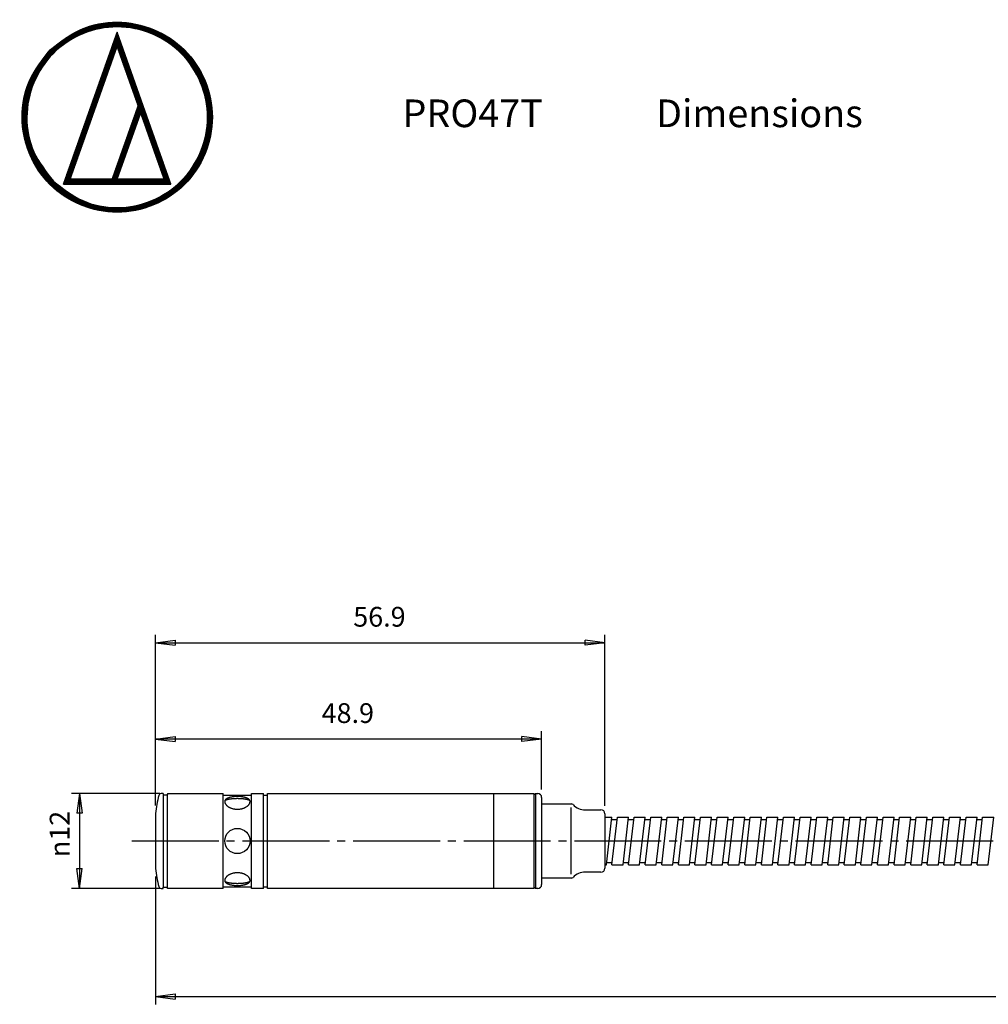
# Model space of a CAD drawing. Units: millimetres. Extents: x 2 to 364, y 3 to 264.
# Drawn here: x 2 to 124, y 140 to 264 of the extents above; entities that cross this region are included whole.
import ezdxf

# ---------------------------------------------------------------- set-up
doc = ezdxf.new("R2010")
doc.units = ezdxf.units.MM
doc.linetypes.add('DASH_CENTER', pattern=[14, 11, -1, 1, -1])
doc.layers.add('1', color=7, linetype='Continuous')
doc.layers.add('Contents', color=7, linetype='Continuous')
doc.styles.add('CONVERTER_11', font='txt.shx', dxfattribs={"width": 0.9})
doc.dimstyles.new('ME10_DIM_10', dxfattribs={"dimtxt": 2.5, "dimasz": 2.5, "dimexe": 1, "dimexo": 1, "dimgap": 1.25, "dimtad": 1, "dimdsep": 46, "dimtxsty": 'CONVERTER_11', "dimblk1": 'CLOSED', "dimblk2": 'CLOSED', "dimsah": 1, "dimcen": 0.09, "dimclrd": 5, "dimclre": 5, "dimclrt": 5, "dimadec": 0, "dimazin": 0, "dimtfac": 1, "dimtdec": 4, "dimtix": 1, "dimtmove": 0, "dimatfit": 3, "dimfxl": 0, "dimtolj": 1, "dimtzin": 0, "dimarcsym": 0})
doc.dimstyles.new('ME10_DIM_11', dxfattribs={"dimtxt": 2.5, "dimasz": 2.5, "dimexe": 1, "dimexo": 1, "dimgap": 1.25, "dimtad": 1, "dimdsep": 46, "dimtxsty": 'CONVERTER_11', "dimblk1": 'CLOSED', "dimblk2": 'CLOSED', "dimsah": 1, "dimcen": 0.09, "dimclrd": 5, "dimclre": 5, "dimclrt": 5, "dimadec": 0, "dimazin": 0, "dimtfac": 1, "dimtdec": 4, "dimtix": 1, "dimtmove": 0, "dimatfit": 3, "dimfxl": 0, "dimtolj": 1, "dimtzin": 0, "dimarcsym": 0})
doc.dimstyles.new('ME10_DIM_12', dxfattribs={"dimtxt": 2.5, "dimasz": 2.5, "dimexe": 1, "dimexo": 1, "dimgap": 1.25, "dimtad": 1, "dimdsep": 46, "dimtxsty": 'CONVERTER_11', "dimblk1": 'CLOSED', "dimblk2": 'CLOSED', "dimsah": 1, "dimcen": 0.09, "dimclrd": 5, "dimclre": 5, "dimclrt": 5, "dimadec": 0, "dimazin": 0, "dimtfac": 1, "dimtdec": 4, "dimtix": 1, "dimtmove": 0, "dimatfit": 3, "dimfxl": 0, "dimtolj": 1, "dimtzin": 0, "dimarcsym": 0})
doc.dimstyles.new('ME10_DIM_13', dxfattribs={"dimtxt": 2.5, "dimasz": 2.5, "dimexe": 1, "dimexo": 1, "dimgap": 1.25, "dimtad": 1, "dimdsep": 46, "dimtxsty": 'CONVERTER_11', "dimblk1": 'CLOSED', "dimblk2": 'CLOSED', "dimsah": 1, "dimcen": 0.09, "dimclrd": 5, "dimclre": 5, "dimclrt": 5, "dimadec": 0, "dimazin": 0, "dimtfac": 1, "dimtdec": 4, "dimtix": 1, "dimtmove": 0, "dimatfit": 3, "dimfxl": 0, "dimtolj": 1, "dimtzin": 0, "dimarcsym": 0})
pattern_1 = [(90, (0, 0), (-0.01, -4e-18), [])]

# ---------------------------------------------------------------- blocks, each defined once
blk = doc.blocks.new('A3', base_point=(1.68, 239.74))
at = {"layer": '1', "linetype": 'Continuous'}
h = blk.add_hatch(dxfattribs=at)
h.set_pattern_fill('_USER', scale=0.01, angle=90, pattern_type=0)
h.set_pattern_definition(pattern_1)
edge = h.paths.add_edge_path()
edge.add_spline(control_points=[(5.4, 260.47), (4.42, 259.22), (2.46, 256.74), (1.56, 251.94), (2.52, 247.25), (5.17, 243.22), (9.19, 240.58), (13.9, 239.6), (18.62, 240.58), (22.64, 243.22), (25.29, 247.25), (26.26, 251.96), (25.29, 256.67), (22.64, 260.7), (18.61, 263.35), (13.92, 264.3), (9.13, 263.4), (6.64, 261.45), (5.4, 260.47)], knot_values=[0, 0, 0, 0, 4.691897, 9.383795, 14.075682, 18.767568, 23.45946, 28.151352, 32.843242, 37.535131, 42.227019, 46.918907, 51.610805, 56.302703, 60.994594, 65.686484, 70.378376, 75.070269, 75.070269, 75.070269, 75.070269], degree=3, periodic=0)
edge = h.paths.add_edge_path(flags=16)
edge.add_spline(control_points=[(5.82, 243.88), (4.89, 245.06), (3.03, 247.42), (2.18, 251.98), (3.09, 256.43), (5.6, 260.26), (9.43, 262.77), (13.9, 263.7), (18.38, 262.77), (22.21, 260.26), (24.72, 256.44), (25.64, 251.96), (24.72, 247.48), (22.21, 243.66), (18.38, 241.14), (13.92, 240.24), (9.37, 241.09), (7, 242.95), (5.82, 243.88)], knot_values=[0, 0, 0, 0, 4.457275, 8.91455, 13.371835, 17.829121, 22.286398, 26.743676, 31.20095, 35.658224, 40.115508, 44.572793, 49.030068, 53.48734, 57.944613, 62.401887, 66.859165, 71.316441, 71.316441, 71.316441, 71.316441], degree=3, periodic=0)
h = blk.add_hatch(dxfattribs=at)
h.set_pattern_fill('_USER', scale=0.01, angle=90, pattern_type=0)
h.set_pattern_definition(pattern_1)
h.paths.add_polyline_path([(20.7, 243.5), (13.9, 262.71), (7.11, 243.5), (13.9, 243.5)])
h.paths.add_polyline_path([(16.56, 253.41), (13.27, 244.11), (7.96, 244.11), (13.9, 260.91)], flags=16)
h.paths.add_polyline_path([(16.88, 252.51), (19.85, 244.11), (13.9, 244.11)], flags=16)
at = {"layer": 'Contents', "color": 7, "linetype": 'Continuous'}
for p, q in [((13.9, 262.71), (7.11, 243.5)), ((20.7, 243.5), (13.9, 262.71)), ((7.96, 244.11), (13.9, 260.91)), ((13.9, 260.91), (16.56, 253.41)), ((16.56, 253.41), (13.27, 244.11)), ((13.9, 244.11), (16.88, 252.51)), ((16.88, 252.51), (19.85, 244.11)), ((7.11, 243.5), (13.9, 243.5)), ((13.27, 244.11), (7.96, 244.11)), ((19.85, 244.11), (13.9, 244.11)), ((13.9, 243.5), (20.7, 243.5))]:
    blk.add_line(p, q, dxfattribs=at)
for points in [[(5.4, 260.47), (2.8, 256.56), (1.87, 251.96), (2.8, 247.36), (5.4, 243.45), (9.31, 240.86), (13.9, 239.93), (18.5, 240.86), (22.41, 243.45), (25.01, 247.36), (25.94, 251.96), (25.01, 256.56), (22.41, 260.47), (18.5, 263.06), (13.9, 263.99), (9.31, 263.06), (5.4, 260.47)], [(5.82, 243.88), (3.36, 247.59), (2.47, 251.96), (3.36, 256.33), (5.82, 260.04), (9.54, 262.51), (13.9, 263.39), (18.27, 262.51), (21.99, 260.04), (24.45, 256.33), (25.33, 251.96), (24.45, 247.59), (21.99, 243.88), (18.27, 241.41), (13.9, 240.53), (9.54, 241.41), (5.82, 243.88)]]:
    blk.add_spline(points, degree=3, dxfattribs=at)
at = {"layer": '1', "color": 7, "insert": (50, 252), "char_height": 3.5, "attachment_point": 4, "line_spacing_factor": 1.20048, "style": 'CONVERTER_11'}
blk.add_mtext('PRO47T\u3000\u3000\u3000Dimensions', dxfattribs=at)
blk = doc.blocks.new('*D2')
at = {"layer": '1', "color": 5, "linetype": 'Continuous'}
for p, q in [((18.75, 164.88), (18.75, 186.47)), ((75.61, 164.83), (75.61, 186.47)), ((18.75, 185.47), (75.61, 185.47))]:
    blk.add_line(p, q, dxfattribs=at)
at = {"layer": '1', "color": 5}
for p, q in [((18.75, 185.47), (21.25, 185.8)), ((21.25, 185.8), (21.25, 185.14)), ((75.61, 185.47), (73.11, 185.8)), ((73.11, 185.14), (73.11, 185.8)), ((18.75, 185.47), (21.25, 185.14)), ((75.61, 185.47), (73.11, 185.14))]:
    blk.add_line(p, q, dxfattribs=at)
at = {"layer": '1', "color": 5, "insert": (43.77, 186.72), "char_height": 2.5, "attachment_point": 7, "rotation": 0.0001, "line_spacing_factor": 0.60024, "style": 'CONVERTER_11'}
blk.add_mtext('56.9', dxfattribs=at)
blk = doc.blocks.new('_CLOSED')
at = {"color": 0, "linetype": 'ByBlock', "lineweight": -2}
for p, q in [((-1, 0.166667), (0, 0)), ((-1, 0.166667), (-1, -0.166667)), ((0, 0), (-1, -0.166667)), ((0, 0), (-1, 0))]:
    blk.add_line(p, q, dxfattribs=at)
blk = doc.blocks.new('*D4')
at = {"layer": '1', "color": 5, "linetype": 'Continuous'}
for p, q in [((18.75, 155.88), (18.75, 139.71)), ((333.8, 150.93), (333.8, 139.71)), ((18.75, 140.71), (333.8, 140.71))]:
    blk.add_line(p, q, dxfattribs=at)
at = {"layer": '1', "color": 5}
for p, q in [((18.75, 140.71), (21.25, 141.04)), ((21.25, 141.04), (21.25, 140.38)), ((333.8, 140.71), (331.3, 141.04)), ((331.3, 140.38), (331.3, 141.04)), ((18.75, 140.71), (21.25, 140.38)), ((333.8, 140.71), (331.3, 140.38))]:
    blk.add_line(p, q, dxfattribs=at)
at = {"layer": '1', "color": 5, "insert": (163.38, 141.96), "char_height": 2.5, "attachment_point": 7, "rotation": 0.0001, "line_spacing_factor": 0.60024, "style": 'CONVERTER_11'}
blk.add_mtext('315', dxfattribs=at)
blk = doc.blocks.new('*D5')
at = {"layer": '1', "color": 5, "linetype": 'Continuous'}
for p, q in [((19.31, 166.38), (8.12, 166.38)), ((9.12, 166.38), (9.12, 154.38)), ((19.31, 154.38), (8.12, 154.38))]:
    blk.add_line(p, q, dxfattribs=at)
at = {"layer": '1', "color": 5}
for p, q in [((9.12, 166.38), (8.79, 163.88)), ((9.12, 166.38), (9.45, 163.88)), ((9.45, 163.88), (8.79, 163.88)), ((9.12, 154.38), (8.79, 156.88)), ((8.79, 156.88), (9.45, 156.88)), ((9.12, 154.38), (9.45, 156.88))]:
    blk.add_line(p, q, dxfattribs=at)
at = {"layer": '1', "color": 5, "insert": (7.87, 158.33), "char_height": 2.5, "attachment_point": 7, "rotation": 90, "line_spacing_factor": 0.60024, "style": 'CONVERTER_11'}
blk.add_mtext('\\C5;{\\Fgdt;n}\\C5;12', dxfattribs=at)
blk = doc.blocks.new('*D6')
at = {"layer": '1', "color": 5, "linetype": 'Continuous'}
for p, q in [((18.75, 164.88), (18.75, 174.28)), ((67.61, 173.28), (18.75, 173.28)), ((67.61, 166.88), (67.61, 174.28))]:
    blk.add_line(p, q, dxfattribs=at)
at = {"layer": '1', "color": 5}
for p, q in [((18.75, 173.28), (21.25, 173.61)), ((18.75, 173.28), (21.25, 172.95)), ((21.25, 173.61), (21.25, 172.95)), ((67.61, 173.28), (65.11, 173.61)), ((65.11, 172.95), (65.11, 173.61)), ((67.61, 173.28), (65.11, 172.95))]:
    blk.add_line(p, q, dxfattribs=at)
at = {"layer": '1', "color": 5, "insert": (39.77, 174.53), "char_height": 2.5, "attachment_point": 7, "rotation": 0.0001, "line_spacing_factor": 0.60024, "style": 'CONVERTER_11'}
blk.add_mtext('48.9', dxfattribs=at)

msp = doc.modelspace()

# ---------------------------------------------------------------- linework, layer by layer
at = {"layer": '1', "color": 7, "linetype": 'Continuous'}
for p, q in [((19.711, 166.378), (19.449, 166.378)), ((19.711, 166.378), (19.711, 166.228)), ((19.711, 166.228), (19.711, 154.528)), ((19.711, 166.228), (20.211, 166.228)), ((20.311, 166.378), (20.211, 166.278)), ((20.211, 166.278), (20.211, 154.478)), ((20.211, 166.228), (20.211, 166.078)), ((20.211, 166.078), (20.211, 154.528)), ((20.311, 166.378), (27.311, 166.378)), ((27.311, 154.378), (27.311, 166.378)), ((27.311, 166.178), (30.911, 166.178)), ((30.911, 166.378), (32.111, 166.378)), ((30.911, 154.378), (30.911, 166.378)), ((32.111, 166.378), (32.411, 166.378)), ((32.411, 154.378), (32.411, 166.378)), ((32.411, 166.178), (32.911, 166.178)), ((32.911, 166.378), (36.011, 166.378)), ((32.911, 154.378), (32.911, 166.378)), ((36.011, 166.378), (56.311, 166.378)), ((56.311, 166.378), (59.611, 166.378)), ((59.611, 166.378), (61.544, 166.378)), ((61.544, 154.378), (61.544, 166.378)), ((61.544, 166.378), (66.611, 166.378)), ((66.81, 166.378), (66.611, 166.178)), ((66.611, 166.378), (66.611, 154.378)), ((66.81, 166.378), (67.111, 166.378)), ((66.81, 166.378), (66.81, 154.378)), ((67.611, 165.878), (67.611, 154.878)), ((67.611, 165.078), (71.368, 165.078)), ((71.302, 164.628), (71.302, 156.169)), ((18.747, 163.878), (18.747, 156.878)), ((73.111, 164.328), (75.108, 164.328)), ((75.608, 163.828), (75.608, 156.928)), ((75.608, 163.378), (76.508, 163.378)), ((75.808, 157.378), (76.508, 163.378)), ((76.508, 157.378), (77.208, 163.378)), ((77.208, 163.378), (78.608, 163.378)), ((77.908, 157.378), (78.608, 163.378)), ((78.608, 157.378), (79.308, 163.378)), ((79.308, 163.378), (80.708, 163.378)), ((80.008, 157.378), (80.708, 163.378)), ((80.708, 157.378), (81.408, 163.378)), ((81.408, 163.378), (82.808, 163.378)), ((82.108, 157.378), (82.808, 163.378)), ((82.808, 157.378), (83.508, 163.378)), ((83.508, 163.378), (84.908, 163.378)), ((84.208, 157.378), (84.908, 163.378)), ((84.908, 157.378), (85.608, 163.378)), ((85.608, 163.378), (87.008, 163.378)), ((86.308, 157.378), (87.008, 163.378)), ((87.008, 157.378), (87.708, 163.378)), ((87.708, 163.378), (89.108, 163.378)), ((88.408, 157.378), (89.108, 163.378)), ((89.108, 157.378), (89.808, 163.378)), ((89.808, 163.378), (91.208, 163.378)), ((90.508, 157.378), (91.208, 163.378)), ((91.208, 157.378), (91.908, 163.378)), ((91.908, 163.378), (93.308, 163.378)), ((92.608, 157.378), (93.308, 163.378)), ((93.308, 157.378), (94.008, 163.378)), ((94.008, 163.378), (95.408, 163.378)), ((94.708, 157.378), (95.408, 163.378)), ((95.408, 157.378), (96.108, 163.378)), ((96.108, 163.378), (97.508, 163.378)), ((96.808, 157.378), (97.508, 163.378)), ((97.508, 157.378), (98.208, 163.378)), ((98.208, 163.378), (99.608, 163.378)), ((98.908, 157.378), (99.608, 163.378)), ((99.608, 157.378), (100.308, 163.378)), ((100.308, 163.378), (101.708, 163.378)), ((101.008, 157.378), (101.708, 163.378)), ((101.708, 157.378), (102.408, 163.378)), ((102.408, 163.378), (103.808, 163.378)), ((103.108, 157.378), (103.808, 163.378)), ((103.808, 157.378), (104.508, 163.378)), ((104.508, 163.378), (105.908, 163.378)), ((105.208, 157.378), (105.908, 163.378)), ((105.908, 157.378), (106.608, 163.378)), ((106.608, 163.378), (108.008, 163.378)), ((107.308, 157.378), (108.008, 163.378)), ((108.008, 157.378), (108.708, 163.378)), ((108.708, 163.378), (110.108, 163.378)), ((109.408, 157.378), (110.108, 163.378)), ((110.108, 157.378), (110.808, 163.378)), ((110.808, 163.378), (112.208, 163.378)), ((111.508, 157.378), (112.208, 163.378)), ((112.208, 157.378), (112.908, 163.378)), ((112.908, 163.378), (114.308, 163.378)), ((113.608, 157.378), (114.308, 163.378)), ((114.308, 157.378), (115.008, 163.378)), ((115.008, 163.378), (116.408, 163.378)), ((115.708, 157.378), (116.408, 163.378)), ((116.408, 157.378), (117.108, 163.378)), ((117.108, 163.378), (118.508, 163.378)), ((117.808, 157.378), (118.508, 163.378)), ((118.508, 157.378), (119.208, 163.378)), ((119.208, 163.378), (120.608, 163.378)), ((119.908, 157.378), (120.608, 163.378)), ((120.608, 157.378), (121.308, 163.378)), ((121.308, 163.378), (122.708, 163.378)), ((122.008, 157.378), (122.708, 163.378)), ((122.708, 157.378), (123.408, 163.378)), ((123.408, 163.378), (124.808, 163.378)), ((124.108, 157.378), (124.808, 163.378)), ((76.473, 163.078), (77.173, 163.078)), ((78.573, 163.078), (79.273, 163.078)), ((80.673, 163.078), (81.373, 163.078)), ((82.773, 163.078), (83.473, 163.078)), ((84.873, 163.078), (85.573, 163.078)), ((86.973, 163.078), (87.673, 163.078)), ((89.073, 163.078), (89.773, 163.078)), ((91.173, 163.078), (91.873, 163.078)), ((93.273, 163.078), (93.973, 163.078)), ((95.373, 163.078), (96.073, 163.078)), ((97.473, 163.078), (98.173, 163.078)), ((99.573, 163.078), (100.273, 163.078)), ((101.673, 163.078), (102.373, 163.078)), ((103.773, 163.078), (104.473, 163.078)), ((105.873, 163.078), (106.573, 163.078)), ((107.973, 163.078), (108.673, 163.078)), ((110.073, 163.078), (110.773, 163.078)), ((112.173, 163.078), (112.873, 163.078)), ((114.273, 163.078), (114.973, 163.078)), ((116.373, 163.078), (117.073, 163.078)), ((118.473, 163.078), (119.173, 163.078)), ((120.573, 163.078), (121.273, 163.078)), ((122.673, 163.078), (123.373, 163.078)), ((75.608, 157.378), (75.808, 157.378)), ((75.843, 157.678), (76.543, 157.678)), ((76.508, 157.378), (77.908, 157.378)), ((77.943, 157.678), (78.643, 157.678)), ((78.608, 157.378), (80.008, 157.378)), ((80.043, 157.678), (80.743, 157.678)), ((80.708, 157.378), (82.108, 157.378)), ((82.143, 157.678), (82.843, 157.678)), ((82.808, 157.378), (84.208, 157.378)), ((84.243, 157.678), (84.943, 157.678)), ((84.908, 157.378), (86.308, 157.378)), ((86.343, 157.678), (87.043, 157.678)), ((87.008, 157.378), (88.408, 157.378)), ((88.443, 157.678), (89.143, 157.678)), ((89.108, 157.378), (90.508, 157.378)), ((90.543, 157.678), (91.243, 157.678)), ((91.208, 157.378), (92.608, 157.378)), ((92.643, 157.678), (93.343, 157.678)), ((93.308, 157.378), (94.708, 157.378)), ((94.743, 157.678), (95.443, 157.678)), ((95.408, 157.378), (96.808, 157.378)), ((96.843, 157.678), (97.543, 157.678)), ((97.508, 157.378), (98.908, 157.378)), ((98.943, 157.678), (99.643, 157.678)), ((99.608, 157.378), (101.008, 157.378)), ((101.043, 157.678), (101.743, 157.678)), ((101.708, 157.378), (103.108, 157.378)), ((103.143, 157.678), (103.843, 157.678)), ((103.808, 157.378), (105.208, 157.378)), ((105.243, 157.678), (105.943, 157.678)), ((105.908, 157.378), (107.308, 157.378)), ((107.343, 157.678), (108.043, 157.678)), ((108.008, 157.378), (109.408, 157.378)), ((109.443, 157.678), (110.143, 157.678)), ((110.108, 157.378), (111.508, 157.378)), ((111.543, 157.678), (112.243, 157.678)), ((112.208, 157.378), (113.608, 157.378)), ((113.643, 157.678), (114.343, 157.678)), ((114.308, 157.378), (115.708, 157.378)), ((115.743, 157.678), (116.443, 157.678)), ((116.408, 157.378), (117.808, 157.378)), ((117.843, 157.678), (118.543, 157.678)), ((118.508, 157.378), (119.908, 157.378)), ((119.943, 157.678), (120.643, 157.678)), ((120.608, 157.378), (122.008, 157.378)), ((122.043, 157.678), (122.743, 157.678)), ((122.708, 157.378), (124.108, 157.378)), ((75.108, 156.428), (73.111, 156.428)), ((19.711, 154.528), (20.211, 154.528)), ((19.711, 154.378), (19.711, 154.528)), ((27.311, 154.578), (30.911, 154.578)), ((32.411, 154.578), (32.911, 154.578)), ((66.611, 154.578), (66.81, 154.378)), ((71.368, 155.678), (67.611, 155.678)), ((19.449, 154.378), (19.711, 154.378)), ((20.311, 154.378), (20.211, 154.478)), ((27.311, 154.378), (20.311, 154.378)), ((32.411, 154.378), (30.911, 154.378)), ((66.611, 154.378), (32.911, 154.378)), ((67.111, 154.378), (66.81, 154.378))]:
    msp.add_line(p, q, dxfattribs=at)
at = {"layer": '1', "color": 3, "linetype": 'DASH_CENTER'}
msp.add_line((15.747, 160.378), (336.805, 160.378), dxfattribs=at)
at = {"layer": '1', "color": 7, "linetype": 'Continuous'}
msp.add_circle((29.111, 160.378), 1.6, dxfattribs=at)
for centre, radius, start, end in [((44.575, 160.378), 26.064, 167.21833, 172.28282), ((19.449, 166.078), 0.3, 90, 167.21833), ((28.171, 165.021), 0.815, 123.148, 127.39974), ((28.271, 164.867), 0.999, 119.45012, 123.15801), ((28.374, 164.685), 1.208, 116.19258, 119.4584), ((28.477, 164.476), 1.441, 113.29241, 116.19929), ((28.578, 164.244), 1.694, 110.68289, 113.29781), ((28.682, 163.966), 1.991, 107.85843, 110.67558), ((28.786, 163.646), 2.328, 105.33203, 107.8646), ((28.876, 163.318), 2.668, 103.0261, 105.33686), ((28.951, 162.994), 3, 100.89138, 103.02994), ((28.972, 160.182), 5.548, 95.63912, 96.36772), ((29.01, 162.687), 3.313, 98.8883, 100.89447), ((29.009, 159.805), 5.927, 94.94116, 95.6396), ((29.059, 162.377), 3.627, 96.52499, 98.88474), ((29.044, 159.397), 6.337, 94.04896, 94.93933), ((29.073, 158.982), 6.752, 93.19819, 94.04985), ((29.091, 162.093), 3.912, 94.29098, 96.5293), ((29.093, 158.636), 7.099, 92.3762, 93.19897), ((29.106, 161.894), 4.112, 92.12961, 94.2947), ((29.104, 158.366), 7.369, 91.57431, 92.3769), ((29.109, 158.182), 7.553, 90.78461, 91.57495), ((29.111, 161.791), 4.215, 89.99831, 92.13298), ((29.111, 158.089), 7.647, 89.99969, 90.78522), ((29.111, 161.791), 4.215, 87.86702, 90.00169), ((29.111, 158.089), 7.647, 89.21478, 90.00031), ((29.112, 158.182), 7.553, 88.42505, 89.21539), ((29.115, 161.894), 4.112, 85.7053, 87.87039), ((29.117, 158.366), 7.369, 87.6231, 88.42569), ((29.13, 162.093), 3.912, 83.4707, 85.70902), ((29.128, 158.636), 7.099, 86.80103, 87.6238), ((29.148, 158.982), 6.752, 85.95015, 86.80181), ((29.163, 162.377), 3.627, 81.11526, 83.47501), ((29.177, 159.397), 6.337, 85.06067, 85.95104), ((29.211, 162.687), 3.313, 79.10553, 81.1117), ((29.212, 159.805), 5.927, 84.3604, 85.05884), ((29.25, 160.182), 5.548, 83.63228, 84.36088), ((29.27, 162.994), 3, 76.97006, 79.10862), ((29.345, 163.318), 2.668, 74.66314, 76.9739), ((29.436, 163.646), 2.328, 72.1354, 74.66797), ((29.539, 163.966), 1.991, 69.32442, 72.14157), ((29.644, 164.244), 1.694, 66.70219, 69.31711), ((29.744, 164.476), 1.441, 63.80071, 66.70759), ((29.847, 164.685), 1.208, 60.5416, 63.80742), ((29.95, 164.867), 0.999, 56.84199, 60.54988), ((30.051, 165.021), 0.815, 52.60026, 56.852), ((67.111, 165.878), 0.5, 0, 90), ((27.742, 165.401), 0.231, 170.11163, 179.97639), ((28.131, 165.401), 0.62, 180.00378, 186.03412), ((27.76, 165.398), 0.249, 160.70348, 170.07157), ((28.144, 165.402), 0.633, 186.04144, 191.97867), ((27.794, 165.385), 0.286, 152.13919, 160.68009), ((28.168, 165.408), 0.658, 191.98488, 197.76295), ((27.844, 165.359), 0.343, 144.56724, 152.13242), ((28.204, 165.419), 0.696, 197.76771, 203.33418), ((27.909, 165.313), 0.422, 137.98242, 144.57173), ((28.251, 165.439), 0.747, 203.33742, 208.65547), ((27.987, 165.243), 0.527, 132.2927, 137.9924), ((28.306, 165.47), 0.81, 208.65727, 213.70538), ((28.075, 165.146), 0.657, 127.38812, 132.30485), ((28.369, 165.512), 0.886, 213.70559, 218.46167), ((27.943, 164.911), 0.691, 113.89989, 116.4783), ((28.012, 164.756), 0.862, 111.68522, 113.90733), ((28.438, 165.566), 0.973, 218.46092, 222.91801), ((28.084, 164.574), 1.057, 109.75399, 111.69091), ((28.51, 165.633), 1.072, 222.91657, 227.09174), ((28.159, 164.367), 1.277, 108.05205, 109.75838), ((28.234, 164.135), 1.521, 106.53739, 108.05546), ((28.584, 165.713), 1.18, 227.08991, 231.00534), ((28.311, 163.879), 1.788, 105.17713, 106.54008), ((28.657, 165.803), 1.297, 231.00334, 234.68356), ((28.386, 163.599), 2.078, 103.94523, 105.17927), ((28.461, 163.298), 2.388, 102.82086, 103.94695), ((28.729, 165.905), 1.421, 234.68155, 238.15158), ((28.534, 162.978), 2.717, 101.78719, 102.82225), ((28.609, 162.618), 3.084, 100.70615, 101.7858), ((28.804, 166.025), 1.563, 238.15934, 242.06601), ((28.685, 162.22), 3.489, 99.71494, 100.70756), ((28.878, 166.165), 1.721, 242.06246, 245.7179), ((28.755, 161.812), 3.904, 98.79618, 99.71609), ((28.819, 161.398), 4.323, 97.93817, 98.79713), ((28.943, 166.308), 1.878, 245.71463, 249.16121), ((28.876, 160.984), 4.74, 97.13121, 97.93896), ((28.996, 166.448), 2.029, 249.15826, 252.43449), ((28.927, 160.577), 5.15, 96.36716, 97.13188), ((29.039, 166.582), 2.169, 252.43186, 255.57234), ((29.07, 166.704), 2.294, 255.56974, 258.59466), ((29.151, 166.704), 2.294, 281.40534, 284.43026), ((29.183, 166.582), 2.169, 284.42766, 287.56814), ((29.225, 166.448), 2.029, 287.56551, 290.84174), ((29.294, 160.577), 5.15, 82.86812, 83.63284), ((29.345, 160.984), 4.74, 82.06104, 82.86879), ((29.279, 166.308), 1.878, 290.83879, 294.28537), ((29.403, 161.398), 4.323, 81.20287, 82.06183), ((29.343, 166.165), 1.721, 294.2821, 297.93754), ((29.467, 161.812), 3.904, 80.28391, 81.20382), ((29.537, 162.22), 3.489, 79.29244, 80.28506), ((29.417, 166.025), 1.563, 297.93399, 301.84066), ((29.612, 162.618), 3.084, 78.2142, 79.29385), ((29.688, 162.984), 2.711, 77.13991, 78.2136), ((29.492, 165.905), 1.421, 301.84842, 305.31845), ((29.764, 163.315), 2.371, 75.96952, 77.14147), ((29.564, 165.803), 1.297, 305.31644, 308.99666), ((29.842, 163.625), 2.051, 74.68222, 75.97146), ((29.638, 165.713), 1.18, 308.99466, 312.91009), ((29.92, 163.912), 1.754, 73.25436, 74.68465), ((29.999, 164.174), 1.48, 71.65611, 73.25745), ((29.711, 165.633), 1.072, 312.90826, 317.08343), ((30.078, 164.41), 1.231, 69.84939, 71.66008), ((29.783, 165.566), 0.973, 317.08199, 321.53908), ((30.154, 164.619), 1.009, 67.78507, 69.85455), ((30.228, 164.8), 0.813, 65.39906, 67.79183), ((30.146, 165.146), 0.657, 47.69515, 52.61188), ((29.852, 165.512), 0.886, 321.53833, 326.29441), ((30.234, 165.243), 0.527, 42.0076, 47.7073), ((29.915, 165.47), 0.81, 326.29462, 331.34273), ((30.312, 165.313), 0.422, 35.42827, 42.01758), ((29.97, 165.439), 0.747, 331.34453, 336.66258), ((30.377, 165.359), 0.343, 27.86758, 35.43276), ((30.017, 165.419), 0.696, 336.66582, 342.23229), ((30.427, 165.385), 0.286, 19.31991, 27.86081), ((30.053, 165.408), 0.658, 342.23705, 348.01512), ((30.462, 165.398), 0.249, 9.92843, 19.29652), ((30.078, 165.402), 0.633, 348.02133, 353.95856), ((30.479, 165.401), 0.231, 0.02361, 9.88837), ((30.09, 165.401), 0.62, 353.96588, 359.99622), ((71.368, 164.778), 0.3, 43.43254, 90), ((73.111, 166.428), 2.1, 223.43254, 270), ((29.091, 166.807), 2.4, 258.59233, 261.52085), ((29.103, 166.889), 2.483, 261.51867, 264.3795), ((29.109, 166.946), 2.54, 264.37743, 267.19763), ((29.111, 166.975), 2.569, 267.19566, 270.00103), ((29.111, 166.975), 2.569, 269.99897, 272.80434), ((29.112, 166.946), 2.54, 272.80237, 275.62257), ((29.118, 166.889), 2.483, 275.6205, 278.48133), ((29.13, 166.807), 2.4, 278.47915, 281.40767), ((75.108, 163.828), 0.5, 0, 90), ((44.575, 160.378), 26.064, 187.71718, 192.78167), ((28.306, 155.286), 0.81, 146.29462, 151.34273), ((28.306, 155.286), 0.81, 146.29462, 151.34273), ((28.369, 155.244), 0.886, 141.53833, 146.29441), ((28.369, 155.244), 0.886, 141.53833, 146.29441), ((28.438, 155.19), 0.973, 137.08199, 141.53908), ((28.438, 155.19), 0.973, 137.08199, 141.53908), ((28.51, 155.123), 1.072, 132.90826, 137.08343), ((28.51, 155.123), 1.072, 132.90826, 137.08343), ((28.584, 155.043), 1.18, 128.99466, 132.91009), ((28.584, 155.043), 1.18, 128.99466, 132.91009), ((28.657, 154.953), 1.297, 125.31644, 128.99666), ((28.657, 154.953), 1.297, 125.31644, 128.99666), ((28.729, 154.851), 1.421, 121.84842, 125.31845), ((28.729, 154.851), 1.421, 121.84842, 125.31845), ((28.804, 154.73), 1.563, 117.93399, 121.84066), ((28.804, 154.73), 1.563, 117.93399, 121.84066), ((28.878, 154.591), 1.721, 114.2821, 117.93754), ((28.878, 154.591), 1.721, 114.2821, 117.93754), ((28.943, 154.448), 1.878, 110.83879, 114.28537), ((28.943, 154.448), 1.878, 110.83879, 114.28537), ((28.996, 154.308), 2.029, 107.56551, 110.84174), ((28.996, 154.308), 2.029, 107.56551, 110.84174), ((29.039, 154.174), 2.169, 104.42766, 107.56814), ((29.039, 154.174), 2.169, 104.42766, 107.56814), ((29.07, 154.052), 2.294, 101.40534, 104.43026), ((29.07, 154.052), 2.294, 101.40534, 104.43026), ((29.091, 153.948), 2.4, 98.47915, 101.40767), ((29.091, 153.948), 2.4, 98.47915, 101.40767), ((29.103, 153.867), 2.483, 95.6205, 98.48133), ((29.103, 153.867), 2.483, 95.6205, 98.48133), ((29.109, 153.81), 2.54, 92.80237, 95.62257), ((29.109, 153.81), 2.54, 92.80237, 95.62257), ((29.111, 153.781), 2.569, 89.99897, 92.80434), ((29.111, 153.781), 2.569, 89.99897, 92.80434), ((29.111, 153.781), 2.569, 87.19566, 90.00103), ((29.111, 153.781), 2.569, 87.19566, 90.00103), ((29.112, 153.81), 2.54, 84.37743, 87.19763), ((29.112, 153.81), 2.54, 84.37743, 87.19763), ((29.118, 153.867), 2.483, 81.51867, 84.3795), ((29.118, 153.867), 2.483, 81.51867, 84.3795), ((29.13, 153.948), 2.4, 78.59233, 81.52085), ((29.13, 153.948), 2.4, 78.59233, 81.52085), ((29.151, 154.052), 2.294, 75.56974, 78.59466), ((29.151, 154.052), 2.294, 75.56974, 78.59466), ((29.183, 154.174), 2.169, 72.43186, 75.57234), ((29.183, 154.174), 2.169, 72.43186, 75.57234), ((29.225, 154.308), 2.029, 69.15826, 72.43449), ((29.225, 154.308), 2.029, 69.15826, 72.43449), ((29.279, 154.448), 1.878, 65.71463, 69.16121), ((29.279, 154.448), 1.878, 65.71463, 69.16121), ((29.343, 154.591), 1.721, 62.06246, 65.7179), ((29.343, 154.591), 1.721, 62.06246, 65.7179), ((29.417, 154.73), 1.563, 58.15934, 62.06601), ((29.417, 154.73), 1.563, 58.15934, 62.06601), ((29.492, 154.851), 1.421, 54.68155, 58.15158), ((29.492, 154.851), 1.421, 54.68155, 58.15158), ((29.564, 154.953), 1.297, 51.00334, 54.68356), ((29.564, 154.953), 1.297, 51.00334, 54.68356), ((29.638, 155.043), 1.18, 47.08991, 51.00534), ((29.638, 155.043), 1.18, 47.08991, 51.00534), ((29.711, 155.123), 1.072, 42.91657, 47.09174), ((29.711, 155.123), 1.072, 42.91657, 47.09174), ((29.783, 155.19), 0.973, 38.46092, 42.91801), ((29.783, 155.19), 0.973, 38.46092, 42.91801), ((29.852, 155.244), 0.886, 33.70559, 38.46167), ((29.852, 155.244), 0.886, 33.70559, 38.46167), ((29.915, 155.286), 0.81, 28.65727, 33.70538), ((29.915, 155.286), 0.81, 28.65727, 33.70538), ((71.368, 155.978), 0.3, 270, 316.56746), ((73.111, 154.328), 2.1, 90, 136.56746), ((75.108, 156.928), 0.5, 270, 0), ((19.449, 154.678), 0.3, 192.78167, 270), ((28.131, 155.355), 0.62, 173.96588, 179.99622), ((28.131, 155.355), 0.62, 173.96588, 179.99622), ((27.742, 155.355), 0.231, 180.02361, 189.88837), ((27.742, 155.355), 0.231, 180.02361, 189.88837), ((28.144, 155.354), 0.633, 168.02133, 173.95856), ((28.144, 155.354), 0.633, 168.02133, 173.95856), ((27.76, 155.358), 0.249, 189.92843, 199.29652), ((27.76, 155.358), 0.249, 189.92843, 199.29652), ((28.168, 155.348), 0.658, 162.23705, 168.01512), ((28.168, 155.348), 0.658, 162.23705, 168.01512), ((27.794, 155.371), 0.286, 199.31991, 207.86081), ((27.794, 155.371), 0.286, 199.31991, 207.86081), ((28.204, 155.337), 0.696, 156.66582, 162.23229), ((28.204, 155.337), 0.696, 156.66582, 162.23229), ((27.844, 155.397), 0.343, 207.86758, 215.43276), ((27.844, 155.397), 0.343, 207.86758, 215.43276), ((28.251, 155.317), 0.747, 151.34453, 156.66258), ((28.251, 155.317), 0.747, 151.34453, 156.66258), ((27.909, 155.443), 0.422, 215.42827, 222.01758), ((27.909, 155.443), 0.422, 215.42827, 222.01758), ((27.987, 155.513), 0.527, 222.0076, 227.7073), ((27.987, 155.513), 0.527, 222.0076, 227.7073), ((28.075, 155.61), 0.657, 227.69515, 232.61188), ((28.075, 155.61), 0.657, 227.69515, 232.61188), ((27.943, 155.844), 0.691, 243.5217, 246.10011), ((28.012, 156), 0.862, 246.09267, 248.31478), ((28.171, 155.735), 0.815, 232.60026, 236.852), ((28.171, 155.735), 0.815, 232.60026, 236.852), ((28.084, 156.182), 1.057, 248.30909, 250.24601), ((28.271, 155.889), 0.999, 236.84199, 240.54988), ((28.271, 155.889), 0.999, 236.84199, 240.54988), ((28.159, 156.389), 1.277, 250.24162, 251.94795), ((28.234, 156.621), 1.521, 251.94454, 253.46261), ((28.374, 156.071), 1.208, 240.5416, 243.80742), ((28.374, 156.071), 1.208, 240.5416, 243.80742), ((28.311, 156.877), 1.788, 253.45992, 254.82287), ((28.477, 156.28), 1.441, 243.80071, 246.70759), ((28.477, 156.28), 1.441, 243.80071, 246.70759), ((28.386, 157.157), 2.078, 254.82073, 256.05477), ((28.461, 157.458), 2.388, 256.05305, 257.17914), ((28.578, 156.512), 1.694, 246.70219, 249.31711), ((28.578, 156.512), 1.694, 246.70219, 249.31711), ((28.534, 157.778), 2.717, 257.17775, 258.21281), ((28.609, 158.138), 3.084, 258.2142, 259.29385), ((28.682, 156.79), 1.991, 249.32442, 252.14157), ((28.682, 156.79), 1.991, 249.32442, 252.14157), ((28.685, 158.536), 3.489, 259.29244, 260.28506), ((28.786, 157.11), 2.328, 252.1354, 254.66797), ((28.786, 157.11), 2.328, 252.1354, 254.66797), ((28.755, 158.944), 3.904, 260.28391, 261.20382), ((28.819, 159.358), 4.323, 261.20287, 262.06183), ((28.876, 157.438), 2.668, 254.66314, 256.9739), ((28.876, 157.438), 2.668, 254.66314, 256.9739), ((28.876, 159.772), 4.74, 262.06104, 262.86879), ((28.951, 157.761), 3, 256.97006, 259.10862), ((28.951, 157.761), 3, 256.97006, 259.10862), ((28.927, 160.179), 5.15, 262.86812, 263.63284), ((28.972, 160.574), 5.548, 263.63228, 264.36088), ((29.01, 158.069), 3.313, 259.10553, 261.1117), ((29.01, 158.069), 3.313, 259.10553, 261.1117), ((29.009, 160.951), 5.927, 264.3604, 265.05884), ((29.044, 161.359), 6.337, 265.06067, 265.95104), ((29.059, 158.379), 3.627, 261.11526, 263.47501), ((29.059, 158.379), 3.627, 261.11526, 263.47501), ((29.073, 161.774), 6.752, 265.95015, 266.80181), ((29.091, 158.662), 3.912, 263.4707, 265.70902), ((29.091, 158.662), 3.912, 263.4707, 265.70902), ((29.093, 162.12), 7.099, 266.80103, 267.6238), ((29.104, 162.39), 7.369, 267.6231, 268.42569), ((29.106, 158.862), 4.112, 265.7053, 267.87039), ((29.106, 158.862), 4.112, 265.7053, 267.87039), ((29.109, 162.573), 7.553, 268.42505, 269.21539), ((29.111, 158.965), 4.215, 267.86702, 270.00169), ((29.111, 158.965), 4.215, 267.86702, 270.00169), ((29.111, 162.667), 7.647, 269.21478, 270.00031), ((29.111, 162.667), 7.647, 269.99969, 270.78522), ((29.111, 158.965), 4.215, 269.99831, 272.13298), ((29.111, 158.965), 4.215, 269.99831, 272.13298), ((29.112, 162.573), 7.553, 270.78461, 271.57495), ((29.115, 158.862), 4.112, 272.12961, 274.2947), ((29.115, 158.862), 4.112, 272.12961, 274.2947), ((29.117, 162.39), 7.369, 271.57431, 272.3769), ((29.128, 162.12), 7.099, 272.3762, 273.19897), ((29.13, 158.662), 3.912, 274.29098, 276.5293), ((29.13, 158.662), 3.912, 274.29098, 276.5293), ((29.148, 161.774), 6.752, 273.19819, 274.04985), ((29.163, 158.379), 3.627, 276.52499, 278.88474), ((29.163, 158.379), 3.627, 276.52499, 278.88474), ((29.177, 161.359), 6.337, 274.04896, 274.93933), ((29.212, 160.951), 5.927, 274.94116, 275.6396), ((29.211, 158.069), 3.313, 278.8883, 280.89447), ((29.211, 158.069), 3.313, 278.8883, 280.89447), ((29.25, 160.574), 5.548, 275.63912, 276.36772), ((29.27, 157.761), 3, 280.89138, 283.02994), ((29.27, 157.761), 3, 280.89138, 283.02994), ((29.294, 160.179), 5.15, 276.36716, 277.13188), ((29.345, 159.772), 4.74, 277.13121, 277.93896), ((29.345, 157.438), 2.668, 283.0261, 285.33686), ((29.345, 157.438), 2.668, 283.0261, 285.33686), ((29.403, 159.358), 4.323, 277.93817, 278.79713), ((29.436, 157.11), 2.328, 285.33203, 287.8646), ((29.436, 157.11), 2.328, 285.33203, 287.8646), ((29.467, 158.944), 3.904, 278.79618, 279.71609), ((29.537, 158.536), 3.489, 279.71494, 280.70756), ((29.539, 156.79), 1.991, 287.85843, 290.67558), ((29.539, 156.79), 1.991, 287.85843, 290.67558), ((29.612, 158.138), 3.084, 280.70615, 281.7858), ((29.688, 157.772), 2.711, 281.7864, 282.86009), ((29.644, 156.512), 1.694, 290.68289, 293.29781), ((29.644, 156.512), 1.694, 290.68289, 293.29781), ((29.764, 157.441), 2.371, 282.85853, 284.03048), ((29.744, 156.28), 1.441, 293.29241, 296.19929), ((29.744, 156.28), 1.441, 293.29241, 296.19929), ((29.842, 157.131), 2.051, 284.02854, 285.31778), ((29.847, 156.071), 1.208, 296.19258, 299.4584), ((29.847, 156.071), 1.208, 296.19258, 299.4584), ((29.92, 156.844), 1.754, 285.31535, 286.74564), ((29.999, 156.582), 1.48, 286.74255, 288.34389), ((29.95, 155.889), 0.999, 299.45012, 303.15801), ((29.95, 155.889), 0.999, 299.45012, 303.15801), ((30.078, 156.346), 1.231, 288.33992, 290.15061), ((30.051, 155.735), 0.815, 303.148, 307.39974), ((30.051, 155.735), 0.815, 303.148, 307.39974), ((30.154, 156.137), 1.009, 290.14545, 292.21493), ((30.228, 155.956), 0.813, 292.20817, 294.60094), ((30.146, 155.61), 0.657, 307.38812, 312.30485), ((30.146, 155.61), 0.657, 307.38812, 312.30485), ((30.234, 155.513), 0.527, 312.2927, 317.9924), ((30.234, 155.513), 0.527, 312.2927, 317.9924), ((29.97, 155.317), 0.747, 23.33742, 28.65547), ((29.97, 155.317), 0.747, 23.33742, 28.65547), ((30.312, 155.443), 0.422, 317.98242, 324.57173), ((30.312, 155.443), 0.422, 317.98242, 324.57173), ((30.017, 155.337), 0.696, 17.76771, 23.33418), ((30.017, 155.337), 0.696, 17.76771, 23.33418), ((30.377, 155.397), 0.343, 324.56724, 332.13242), ((30.377, 155.397), 0.343, 324.56724, 332.13242), ((30.053, 155.348), 0.658, 11.98488, 17.76295), ((30.053, 155.348), 0.658, 11.98488, 17.76295), ((30.427, 155.371), 0.286, 332.13919, 340.68009), ((30.427, 155.371), 0.286, 332.13919, 340.68009), ((30.078, 155.354), 0.633, 6.04144, 11.97867), ((30.078, 155.354), 0.633, 6.04144, 11.97867), ((30.462, 155.358), 0.249, 340.70348, 350.07157), ((30.462, 155.358), 0.249, 340.70348, 350.07157), ((30.09, 155.355), 0.62, 0.00378, 6.03412), ((30.09, 155.355), 0.62, 0.00378, 6.03412), ((30.479, 155.355), 0.231, 350.11163, 359.97639), ((30.479, 155.355), 0.231, 350.11163, 359.97639), ((67.111, 154.878), 0.5, 270, 360)]:
    msp.add_arc(centre, radius, start, end, dxfattribs=at)

# ---------------------------------------------------------------- block references
at = {"layer": '1'}
msp.add_blockref('A3', (1.684, 239.74), dxfattribs=at)

# ---------------------------------------------------------------- dimensions: what is measured, and where the dimension line sits
for base, p1, p2, text, dimstyle, picture, middle in [((18.747, 185.473), (75.608, 163.828), (18.747, 163.878), '56.9', 'ME10_DIM_10', '*D2', (47.178, 187.973)), ((67.611, 173.281), (18.747, 163.878), (67.611, 165.878), '48.9', 'ME10_DIM_13', '*D6', (43.179, 175.781)), ((18.747, 140.714), (333.805, 151.928), (18.747, 156.878), '315', 'ME10_DIM_11', '*D4', (166.009, 143.214))]:
    dim = msp.add_linear_dim(base=base, p1=p1, p2=p2, text=text, dimstyle=dimstyle, dxfattribs=at)
    dim.commit()
    dim.dimension.update_dxf_attribs({"geometry": picture, "text_midpoint": middle, "text_rotation": 0.00014})
dim = msp.add_linear_dim(base=(9.116, 166.378), p1=(20.311, 154.378), p2=(20.311, 166.378), angle=90, dimstyle='ME10_DIM_12', override={"dimpost": '{\\Fgdt;n}<>'}, dxfattribs=at)
dim.commit()
dim.dimension.update_dxf_attribs({"geometry": '*D5', "text_midpoint": (6.616, 160.378), "text_rotation": 90})

doc.saveas('drawing.dxf')
